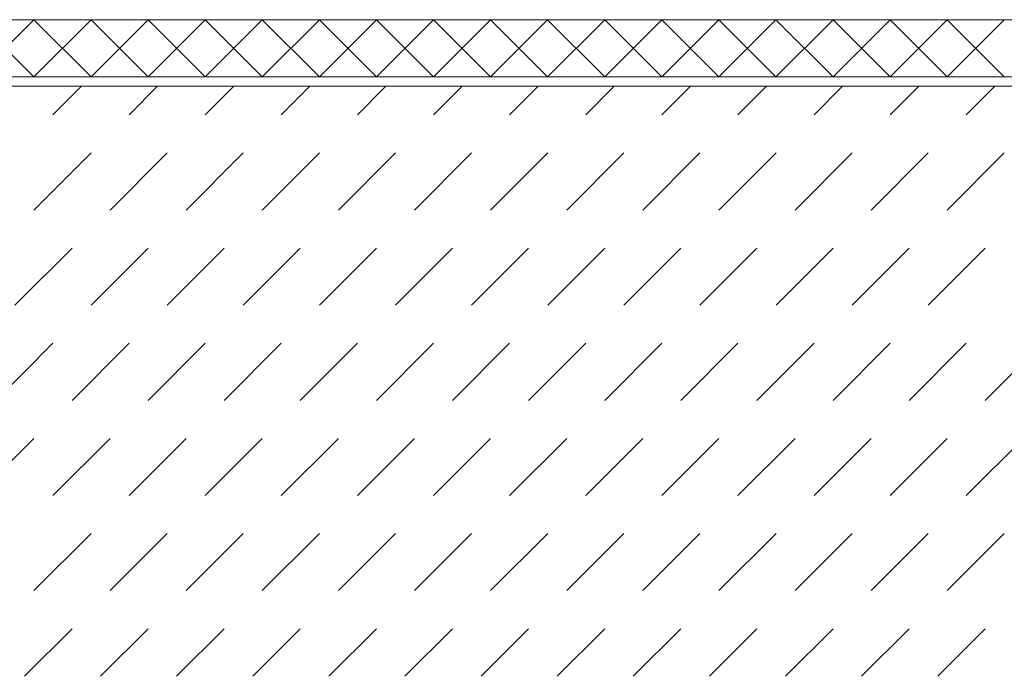
# Model space of a CAD drawing. Units: inches. Extents: x 0 to 208, y -210 to 0.
# Drawn here: x 105 to 157, y -208 to -173 of the extents above; entities that cross this region are included whole.
import ezdxf

# ---------------------------------------------------------------- set-up
doc = ezdxf.new("R2010")
doc.units = ezdxf.units.IN
doc.header["$MEASUREMENT"] = 0
doc.layers.add('BB_BODENBELAG', color=7, linetype='Continuous')
doc.layers.add('T_TROCKENESTRICH', color=7, linetype='Continuous')

msp = doc.modelspace()

# ---------------------------------------------------------------- linework, layer by layer
at = {"layer": 'BB_BODENBELAG', "color": 250, "lineweight": 20}
for points in [[(208, -176.5), (44.5, -176.5), (44.5, -173.5), (208, -173.5)], [(106, -173.5), (103, -176.5)], [(103, -173.5), (106, -176.5)], [(109, -173.5), (106, -176.5)], [(106, -173.5), (109, -176.5)], [(112, -173.5), (109, -176.5)], [(109, -173.5), (112, -176.5)], [(115, -173.5), (112, -176.5)], [(112, -173.5), (115, -176.5)], [(118, -173.5), (115, -176.5)], [(115, -173.5), (118, -176.5)], [(121, -173.5), (118, -176.5)], [(118, -173.5), (121, -176.5)], [(124, -173.5), (121, -176.5)], [(121, -173.5), (124, -176.5)], [(127, -173.5), (124, -176.5)], [(124, -173.5), (127, -176.5)], [(130, -173.5), (127, -176.5)], [(127, -173.5), (130, -176.5)], [(133, -173.5), (130, -176.5)], [(130, -173.5), (133, -176.5)], [(136, -173.5), (133, -176.5)], [(133, -173.5), (136, -176.5)], [(139, -173.5), (136, -176.5)], [(136, -173.5), (139, -176.5)], [(142, -173.5), (139, -176.5)], [(139, -173.5), (142, -176.5)], [(145, -173.5), (142, -176.5)], [(142, -173.5), (145, -176.5)], [(148, -173.5), (145, -176.5)], [(145, -173.5), (148, -176.5)], [(151, -173.5), (148, -176.5)], [(148, -173.5), (151, -176.5)], [(154, -173.5), (151, -176.5)], [(151, -173.5), (154, -176.5)], [(157, -173.5), (154, -176.5)], [(154, -173.5), (157, -176.5)]]:
    msp.add_lwpolyline(points, dxfattribs=at)
at = {"layer": 'T_TROCKENESTRICH', "color": 250, "lineweight": 20}
for points in [[(50, -208), (50, -177), (208, -177)], [(108.501, -177), (107.001, -178.5)], [(112.501, -177), (111.001, -178.5)], [(116.501, -177), (115.001, -178.5)], [(120.501, -177), (119.001, -178.5)], [(124.501, -177), (123.001, -178.5)], [(128.501, -177), (127.001, -178.5)], [(132.501, -177), (131.001, -178.5)], [(136.501, -177), (135.001, -178.5)], [(140.501, -177), (139.001, -178.5)], [(144.501, -177), (143.001, -178.5)], [(148.501, -177), (147.001, -178.5)], [(152.501, -177), (151.001, -178.5)], [(156.501, -177), (155.001, -178.5)], [(109.001, -180.5), (106.001, -183.5)], [(113.001, -180.5), (110.001, -183.5)], [(117.001, -180.5), (114.001, -183.5)], [(121.001, -180.5), (118.001, -183.5)], [(125.001, -180.5), (122.001, -183.5)], [(129.001, -180.5), (126.001, -183.5)], [(133.001, -180.5), (130.001, -183.5)], [(137.001, -180.5), (134.001, -183.5)], [(141.001, -180.5), (138.001, -183.5)], [(145.001, -180.5), (142.001, -183.5)], [(149.001, -180.5), (146.001, -183.5)], [(153.001, -180.5), (150.001, -183.5)], [(157.001, -180.5), (154.001, -183.5)], [(108.001, -185.5), (105.001, -188.5)], [(112.001, -185.5), (109.001, -188.5)], [(116.001, -185.5), (113.001, -188.5)], [(120.001, -185.5), (117.001, -188.5)], [(124.001, -185.5), (121.001, -188.5)], [(128.001, -185.5), (125.001, -188.5)], [(132.001, -185.5), (129.001, -188.5)], [(136.001, -185.5), (133.001, -188.5)], [(140.001, -185.5), (137.001, -188.5)], [(144.001, -185.5), (141.001, -188.5)], [(148.001, -185.5), (145.001, -188.5)], [(152.001, -185.5), (149.001, -188.5)], [(156.001, -185.5), (153.001, -188.5)], [(107.001, -190.5), (104.001, -193.5)], [(111.001, -190.5), (108.001, -193.5)], [(115.001, -190.5), (112.001, -193.5)], [(119.001, -190.5), (116.001, -193.5)], [(123.001, -190.5), (120.001, -193.5)], [(127.001, -190.5), (124.001, -193.5)], [(131.001, -190.5), (128.001, -193.5)], [(135.001, -190.5), (132.001, -193.5)], [(139.001, -190.5), (136.001, -193.5)], [(143.001, -190.5), (140.001, -193.5)], [(147.001, -190.5), (144.001, -193.5)], [(151.001, -190.5), (148.001, -193.5)], [(155.001, -190.5), (152.001, -193.5)], [(159.001, -190.5), (156.001, -193.5)], [(106.001, -195.5), (103.001, -198.5)], [(110.001, -195.5), (107.001, -198.5)], [(114.001, -195.5), (111.001, -198.5)], [(118.001, -195.5), (115.001, -198.5)], [(122.001, -195.5), (119.001, -198.5)], [(126.001, -195.5), (123.001, -198.5)], [(130.001, -195.5), (127.001, -198.5)], [(134.001, -195.5), (131.001, -198.5)], [(138.001, -195.5), (135.001, -198.5)], [(142.001, -195.5), (139.001, -198.5)], [(146.001, -195.5), (143.001, -198.5)], [(150.001, -195.5), (147.001, -198.5)], [(154.001, -195.5), (151.001, -198.5)], [(158.001, -195.5), (155.001, -198.5)], [(109.001, -200.5), (106.001, -203.5)], [(113.001, -200.5), (110.001, -203.5)], [(117.001, -200.5), (114.001, -203.5)], [(121.001, -200.5), (118.001, -203.5)], [(125.001, -200.5), (122.001, -203.5)], [(129.001, -200.5), (126.001, -203.5)], [(133.001, -200.5), (130.001, -203.5)], [(137.001, -200.5), (134.001, -203.5)], [(141.001, -200.5), (138.001, -203.5)], [(145.001, -200.5), (142.001, -203.5)], [(149.001, -200.5), (146.001, -203.5)], [(153.001, -200.5), (150.001, -203.5)], [(157.001, -200.5), (154.001, -203.5)], [(108.001, -205.5), (105.501, -208)], [(112.001, -205.5), (109.501, -208)], [(116.001, -205.5), (113.501, -208)], [(120.001, -205.5), (117.501, -208)], [(124.001, -205.5), (121.501, -208)], [(128.001, -205.5), (125.501, -208)], [(132.001, -205.5), (129.501, -208)], [(136.001, -205.5), (133.501, -208)], [(140.001, -205.5), (137.501, -208)], [(144.001, -205.5), (141.501, -208)], [(148.001, -205.5), (145.501, -208)], [(152.001, -205.5), (149.501, -208)], [(156.001, -205.5), (153.501, -208)]]:
    msp.add_lwpolyline(points, dxfattribs=at)

doc.saveas('drawing.dxf')
